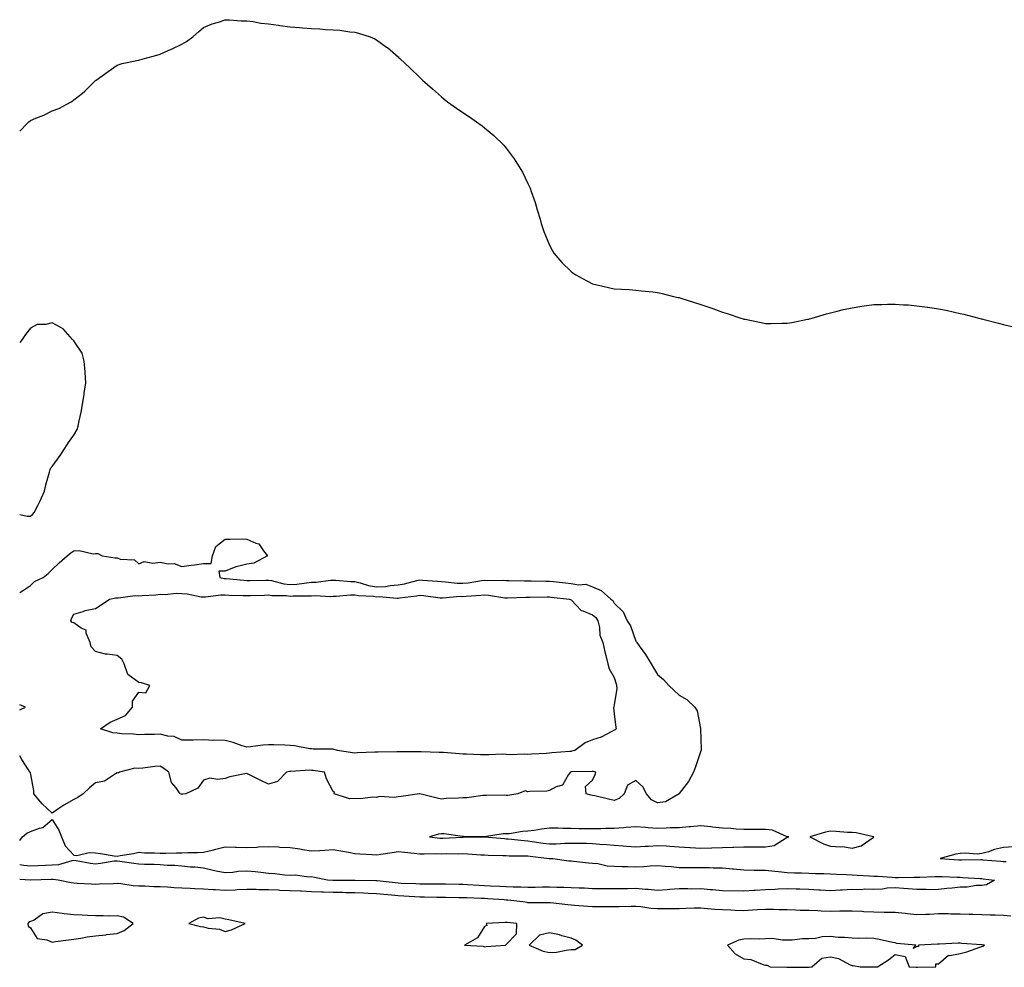
# Model space of a CAD drawing. Units: inches. Extents: x 899843 to 902483, y 7213418 to 7216058.
# Drawn here: x 899843 to 900298, y 7215102 to 7215540 of the extents above; entities that cross this region are included whole.
import ezdxf

# ---------------------------------------------------------------- set-up
doc = ezdxf.new("R2010")
doc.units = ezdxf.units.IN
doc.header["$MEASUREMENT"] = 0
doc.layers.add('Contour_89987213', color=7, linetype='Continuous', true_color=0xe17b78)

msp = doc.modelspace()

# ---------------------------------------------------------------- linework, layer by layer
at = {"layer": 'Contour_89987213'}
for points in [[(899843, 7215488.41, 3271), (899846.47, 7215491.92, 3271), (899847.27, 7215492.7, 3271), (899848.05, 7215493.35, 3271), (899850.51, 7215494.38, 3271), (899854.23, 7215495.75, 3271), (899858.05, 7215497.72, 3271), (899861.12, 7215498.85, 3271), (899866.75, 7215501.92, 3271), (899867.58, 7215502.39, 3271), (899868.05, 7215502.8, 3271), (899872.09, 7215505.96, 3271), (899873.19, 7215506.78, 3271), (899878.05, 7215511.71, 3271), (899878.32, 7215511.92, 3271), (899883.95, 7215516.02, 3271), (899888.05, 7215518.87, 3271), (899890.35, 7215519.62, 3271), (899897.13, 7215521, 3271), (899898.05, 7215521.26, 3271), (899898.57, 7215521.41, 3271), (899900.67, 7215521.92, 3271), (899906.45, 7215523.52, 3271), (899908.05, 7215523.91, 3271), (899911.74, 7215525.61, 3271), (899913.54, 7215526.43, 3271), (899918.05, 7215528.54, 3271), (899920.12, 7215529.85, 3271), (899923.08, 7215531.92, 3271), (899925.69, 7215534.28, 3271), (899928.05, 7215536.26, 3271), (899932.01, 7215537.96, 3271), (899934.92, 7215538.8, 3271), (899938.05, 7215539.87, 3271), (899940.06, 7215539.91, 3271), (899945.44, 7215539.32, 3271), (899948.05, 7215539.36, 3271), (899950.95, 7215539.03, 3271), (899954.48, 7215538.35, 3271), (899958.05, 7215537.96, 3271), (899962.67, 7215537.31, 3271), (899963.31, 7215537.19, 3271), (899968.05, 7215536.59, 3271), (899972.4, 7215536.26, 3271), (899973.8, 7215536.18, 3271), (899978.05, 7215535.87, 3271), (899981.82, 7215535.69, 3271), (899984.53, 7215535.44, 3271), (899988.05, 7215535.26, 3271), (899991.12, 7215534.99, 3271), (899995.68, 7215534.28, 3271), (899998.05, 7215534.09, 3271), (899999.79, 7215533.66, 3271), (900005.19, 7215531.92, 3271), (900007.24, 7215531.12, 3271), (900008.05, 7215530.67, 3271), (900012.69, 7215527.27, 3271), (900013.11, 7215526.98, 3271), (900018.05, 7215522.7, 3271), (900018.45, 7215522.31, 3271), (900018.88, 7215521.92, 3271), (900023.63, 7215517.49, 3271), (900028.05, 7215513.23, 3271), (900028.7, 7215512.56, 3271), (900029.39, 7215511.92, 3271), (900034.01, 7215507.88, 3271), (900038.05, 7215504.24, 3271), (900039.32, 7215503.19, 3271), (900040.96, 7215501.92, 3271), (900045.13, 7215498.99, 3271), (900048.05, 7215496.92, 3271), (900051.06, 7215494.93, 3271), (900055.43, 7215491.92, 3271), (900056.95, 7215490.83, 3271), (900058.05, 7215489.93, 3271), (900062.41, 7215486.28, 3271), (900066.91, 7215481.92, 3271), (900067.45, 7215481.31, 3271), (900068.05, 7215480.51, 3271), (900071.73, 7215475.59, 3271), (900074.12, 7215471.92, 3271), (900075.54, 7215469.4, 3271), (900078.05, 7215464.11, 3271), (900078.78, 7215462.66, 3271), (900079.08, 7215461.92, 3271), (900079.56, 7215460.42, 3271), (900081.48, 7215455.34, 3271), (900082.42, 7215451.92, 3271), (900083.77, 7215447.64, 3271), (900084.28, 7215445.69, 3271), (900085.39, 7215441.92, 3271), (900086.16, 7215440.03, 3271), (900088.05, 7215435.65, 3271), (900089.38, 7215433.25, 3271), (900090.15, 7215431.92, 3271), (900093.82, 7215427.68, 3271), (900098.05, 7215423.37, 3271), (900098.95, 7215422.82, 3271), (900100.29, 7215421.92, 3271), (900105.28, 7215419.15, 3271), (900108.05, 7215417.78, 3271), (900112.81, 7215416.69, 3271), (900113.44, 7215416.53, 3271), (900118.05, 7215415.47, 3271), (900121.38, 7215415.26, 3271), (900124.89, 7215415.08, 3271), (900128.05, 7215414.85, 3271), (900130.7, 7215414.58, 3271), (900135.96, 7215414.01, 3271), (900138.05, 7215413.78, 3271), (900139.54, 7215413.4, 3271), (900145.47, 7215411.92, 3271), (900147.59, 7215411.45, 3271), (900148.05, 7215411.35, 3271), (900148.88, 7215411.1, 3271), (900155.23, 7215409.09, 3271), (900158.05, 7215408.17, 3271), (900162.75, 7215406.63, 3271), (900163.7, 7215406.26, 3271), (900168.05, 7215404.71, 3271), (900170.2, 7215404.07, 3271), (900176.64, 7215401.92, 3271), (900177.71, 7215401.59, 3271), (900178.05, 7215401.47, 3271), (900178.63, 7215401.33, 3271), (900186, 7215399.87, 3271), (900188.05, 7215399.4, 3271), (900190.57, 7215399.4, 3271), (900195.61, 7215399.48, 3271), (900198.05, 7215399.48, 3271), (900200.13, 7215399.85, 3271), (900207.46, 7215401.33, 3271), (900208.05, 7215401.45, 3271), (900208.42, 7215401.55, 3271), (900209.6, 7215401.92, 3271), (900216.17, 7215403.81, 3271), (900218.05, 7215404.3, 3271), (900221.17, 7215405.05, 3271), (900224.16, 7215405.81, 3271), (900228.05, 7215406.71, 3271), (900232.59, 7215407.39, 3271), (900233.66, 7215407.53, 3271), (900238.05, 7215408.13, 3271), (900241.77, 7215408.19, 3271), (900244.42, 7215408.29, 3271), (900248.05, 7215408.37, 3271), (900251.89, 7215408.07, 3271), (900254.11, 7215407.97, 3271), (900258.05, 7215407.62, 3271), (900263, 7215406.96, 3271), (900263.09, 7215406.96, 3271), (900268.05, 7215406.16, 3271), (900271.63, 7215405.49, 3271), (900275.36, 7215404.62, 3271), (900278.05, 7215404.09, 3271), (900279.83, 7215403.7, 3271), (900286.62, 7215401.92, 3271), (900287.76, 7215401.63, 3271), (900288.05, 7215401.55, 3271), (900288.57, 7215401.39, 3271), (900295.73, 7215399.6, 3271), (900298.05, 7215398.95, 3271), (900301.93, 7215398.03, 3271)], [(899848.05, 7215310.36, 3271), (899848.89, 7215311.08, 3271), (899849.69, 7215311.92, 3271), (899851.34, 7215315.2, 3271), (899852.54, 7215317.43, 3271), (899854.46, 7215321.92, 3271), (899855.15, 7215324.81, 3271), (899856.74, 7215330.61, 3271), (899857.07, 7215331.92, 3271), (899857.39, 7215332.58, 3271), (899858.05, 7215333.27, 3271), (899861.66, 7215338.31, 3271), (899864.04, 7215341.92, 3271), (899865.55, 7215344.42, 3271), (899868.05, 7215347.74, 3271), (899869.55, 7215350.42, 3271), (899870.04, 7215351.92, 3271), (899870.51, 7215354.38, 3271), (899871.5, 7215358.46, 3271), (899872.07, 7215361.92, 3271), (899872.78, 7215366.65, 3271), (899872.84, 7215367.13, 3271), (899873.61, 7215371.92, 3271), (899873.26, 7215376.71, 3271), (899873.22, 7215377.1, 3271), (899872.89, 7215381.92, 3271), (899871.84, 7215385.71, 3271), (899868.05, 7215391.31, 3271), (899867.75, 7215391.63, 3271), (899867.49, 7215391.92, 3271), (899863.04, 7215396.92, 3271), (899858.05, 7215399.69, 3271), (899855.05, 7215398.91, 3271), (899851.07, 7215398.89, 3271), (899848.05, 7215397.31, 3271), (899845.69, 7215394.28, 3271), (899844.21, 7215391.92, 3271), (899843, 7215390.64, 3271)], [(899843, 7215310.98, 3271), (899846.45, 7215310.32, 3271), (899848.05, 7215310.36, 3271)], [(899843, 7215275, 3270), (899844.24, 7215275.73, 3270), (899848.05, 7215278.27, 3270), (899849.89, 7215280.08, 3270), (899853.82, 7215281.92, 3270), (899856.15, 7215283.83, 3270), (899858.05, 7215285.65, 3270), (899861.21, 7215288.76, 3270), (899864.96, 7215291.92, 3270), (899866.73, 7215293.25, 3270), (899868.05, 7215294.28, 3270), (899870.56, 7215294.44, 3270), (899877.05, 7215292.92, 3270), (899878.05, 7215293.03, 3270), (899879.1, 7215292.97, 3270), (899881.2, 7215291.92, 3270), (899887.21, 7215291.08, 3270), (899888.05, 7215290.96, 3270), (899889.53, 7215290.44, 3270), (899896.15, 7215290.03, 3270), (899898.05, 7215288.21, 3270), (899900.64, 7215289.32, 3270), (899904.62, 7215288.48, 3270), (899908.05, 7215289.05, 3270), (899911.68, 7215288.29, 3270), (899914.51, 7215288.37, 3270), (899918.05, 7215286.96, 3270), (899922.36, 7215287.62, 3270), (899923.89, 7215287.76, 3270), (899928.05, 7215288.33, 3270), (899931.61, 7215288.37, 3270), (899932.18, 7215291.92, 3270), (899933.75, 7215296.22, 3270), (899938.05, 7215299.63, 3270), (899940.4, 7215299.58, 3270), (899945.87, 7215299.73, 3270), (899948.05, 7215299.67, 3270), (899952.21, 7215297.76, 3270), (899953.66, 7215297.53, 3270), (899955.74, 7215294.24, 3270), (899957.57, 7215291.92, 3270), (899951.36, 7215288.62, 3270), (899948.05, 7215288.09, 3270), (899943.08, 7215286.88, 3270), (899942.94, 7215286.82, 3270), (899938.05, 7215284.85, 3270), (899935.09, 7215284.89, 3270), (899935.57, 7215281.92, 3270), (899937.63, 7215281.51, 3270), (899938.05, 7215281.49, 3270), (899938.51, 7215281.47, 3270), (899946.75, 7215280.61, 3270), (899948.05, 7215280.55, 3270), (899949.39, 7215280.57, 3270), (899956.85, 7215280.73, 3270), (899958.05, 7215280.75, 3270), (899959.43, 7215280.53, 3270), (899965.13, 7215278.99, 3270), (899968.05, 7215278.64, 3270), (899971.13, 7215278.83, 3270), (899975.65, 7215279.52, 3270), (899978.05, 7215279.69, 3270), (899980.19, 7215279.77, 3270), (899986.78, 7215280.65, 3270), (899988.05, 7215280.71, 3270), (899989.26, 7215280.71, 3270), (899996.11, 7215279.99, 3270), (899998.05, 7215279.99, 3270), (900000.51, 7215279.46, 3270), (900004.36, 7215278.23, 3270), (900008.05, 7215277.64, 3270), (900012.15, 7215277.82, 3270), (900014.38, 7215278.25, 3270), (900018.05, 7215278.46, 3270), (900020.97, 7215278.99, 3270), (900026.65, 7215280.51, 3270), (900028.05, 7215280.81, 3270), (900029.29, 7215280.69, 3270), (900036.3, 7215280.18, 3270), (900038.05, 7215279.99, 3270), (900040.03, 7215279.95, 3270), (900045.39, 7215279.26, 3270), (900048.05, 7215279.22, 3270), (900050.5, 7215279.46, 3270), (900056.58, 7215280.46, 3270), (900058.05, 7215280.61, 3270), (900059.45, 7215280.51, 3270), (900066.8, 7215280.67, 3270), (900068.05, 7215280.57, 3270), (900069.38, 7215280.59, 3270), (900076.54, 7215280.42, 3270), (900079.56, 7215280.42, 3270), (900086.41, 7215280.28, 3270), (900088.05, 7215280.28, 3270), (900089.91, 7215280.06, 3270), (900095.51, 7215279.38, 3270), (900098.05, 7215279.09, 3270), (900101.5, 7215278.46, 3270), (900104.95, 7215278.81, 3270), (900108.05, 7215277.66, 3270), (900112.02, 7215275.9, 3270), (900116.51, 7215271.92, 3270), (900117.39, 7215271.26, 3270), (900118.05, 7215270.03, 3270), (900122.1, 7215265.96, 3270), (900124.09, 7215261.92, 3270), (900125.62, 7215259.5, 3270), (900128.05, 7215252.49, 3270), (900128.34, 7215252.21, 3270), (900128.52, 7215251.92, 3270), (900129.61, 7215250.36, 3270), (900132.5, 7215246.37, 3270), (900135.08, 7215241.92, 3270), (900136.19, 7215240.06, 3270), (900138.05, 7215237.12, 3270), (900140.87, 7215234.73, 3270), (900143.26, 7215231.92, 3270), (900145.82, 7215229.69, 3270), (900148.05, 7215227.53, 3270), (900151.64, 7215225.51, 3270), (900155.38, 7215221.92, 3270), (900156.35, 7215220.22, 3270), (900157.95, 7215212.02, 3270), (900157.98, 7215211.92, 3270), (900157.99, 7215211.86, 3270), (900158.05, 7215207.25, 3270), (900158.18, 7215202.06, 3270), (900158.18, 7215201.92, 3270), (900158.16, 7215201.8, 3270), (900158.05, 7215201.71, 3270), (900155.63, 7215194.34, 3270), (900154.67, 7215191.92, 3270), (900152.42, 7215187.56, 3270), (900148.05, 7215181.94, 3270), (900148.04, 7215181.92, 3270), (900141.74, 7215178.23, 3270), (900138.05, 7215177.74, 3270)], [(899843, 7215220.64, 3270), (899845.62, 7215221.92, 3270), (899843, 7215223.05, 3270)], [(900138.05, 7215177.74, 3270), (900135.29, 7215179.15, 3270), (900133, 7215181.92, 3270), (900131.28, 7215185.14, 3270), (900128.05, 7215188.01, 3270), (900124.13, 7215185.85, 3270), (900122.57, 7215181.92, 3270), (900120.34, 7215179.63, 3270), (900118.05, 7215178.8, 3270), (900115.45, 7215179.32, 3270), (900109.02, 7215180.94, 3270), (900108.05, 7215181.16, 3270), (900107.41, 7215181.28, 3270), (900105.08, 7215181.92, 3270), (900104.79, 7215185.18, 3270), (900108.05, 7215188.11, 3270), (900109.18, 7215190.79, 3270), (900109.53, 7215191.92, 3270), (900108.28, 7215192.15, 3270), (900108.05, 7215192.15, 3270), (900107.84, 7215192.12, 3270), (900098.11, 7215191.98, 3270), (900098.05, 7215191.96, 3270), (900098.01, 7215191.96, 3270), (900097.77, 7215191.92, 3270), (900096.95, 7215190.81, 3270), (900094.04, 7215185.92, 3270), (900091.19, 7215185.06, 3270), (900088.05, 7215183.37, 3270), (900086.88, 7215183.09, 3270), (900079.06, 7215182.94, 3270), (900078.05, 7215182.76, 3270), (900076.77, 7215183.21, 3270), (900073.51, 7215181.92, 3270), (900068.86, 7215181.12, 3270), (900068.05, 7215181.12, 3270), (900067.34, 7215181.22, 3270), (900058.92, 7215181.06, 3270), (900058.05, 7215181.14, 3270), (900057.24, 7215181.12, 3270), (900049.92, 7215180.05, 3270), (900048.05, 7215180.01, 3270), (900045.96, 7215179.83, 3270), (900040.34, 7215179.63, 3270), (900038.05, 7215179.42, 3270), (900036.06, 7215179.93, 3270), (900028.09, 7215181.88, 3270), (900028.05, 7215181.9, 3270), (900028.02, 7215181.88, 3270), (900019.41, 7215180.55, 3270), (900018.05, 7215180.47, 3270), (900016.28, 7215180.14, 3270), (900009.41, 7215180.55, 3270), (900008.05, 7215180.12, 3270), (900006.43, 7215180.3, 3270), (900000.47, 7215179.5, 3270), (899998.05, 7215179.67, 3270), (899995.62, 7215179.5, 3270), (899988.49, 7215181.92, 3270), (899988.63, 7215182.49, 3270), (899988.05, 7215182.88, 3270), (899984.98, 7215188.85, 3270), (899983.94, 7215191.92, 3270), (899978.79, 7215192.66, 3270), (899978.05, 7215192.7, 3270), (899977.23, 7215192.74, 3270), (899968.37, 7215192.23, 3270), (899968.05, 7215192.25, 3270), (899967.74, 7215192.23, 3270), (899966.43, 7215191.92, 3270), (899962.33, 7215187.64, 3270), (899958.05, 7215186.3, 3270), (899954.31, 7215188.19, 3270), (899949.29, 7215190.69, 3270), (899948.05, 7215191.3, 3270), (899947.2, 7215191.06, 3270), (899940.27, 7215189.69, 3270), (899938.05, 7215188.95, 3270), (899934.59, 7215188.46, 3270), (899930.91, 7215189.05, 3270), (899928.05, 7215188.19, 3270), (899925.44, 7215184.54, 3270), (899919.89, 7215181.92, 3270), (899918.3, 7215181.67, 3270), (899918.05, 7215181.61, 3270), (899917.8, 7215181.67, 3270), (899917.18, 7215181.92, 3270), (899915.34, 7215184.62, 3270), (899913.29, 7215187.15, 3270), (899911.97, 7215191.92, 3270), (899909.71, 7215193.58, 3270), (899908.05, 7215194.67, 3270), (899905.53, 7215194.44, 3270), (899899.9, 7215193.76, 3270), (899898.05, 7215193.58, 3270), (899896.3, 7215193.68, 3270), (899889.15, 7215191.92, 3270), (899888.52, 7215191.45, 3270), (899888.05, 7215191.51, 3270), (899887.29, 7215191.16, 3270), (899882.18, 7215187.78, 3270), (899878.05, 7215186.92, 3270), (899875.28, 7215184.69, 3270), (899872.33, 7215181.92, 3270), (899869.83, 7215180.14, 3270), (899868.05, 7215179.28, 3270), (899863.4, 7215176.57, 3270), (899861.16, 7215175.03, 3270), (899858.05, 7215172.96, 3270), (899853.42, 7215177.29, 3270), (899849.5, 7215181.92, 3270), (899849.55, 7215183.42, 3270), (899848.05, 7215191.63, 3270), (899847.94, 7215191.8, 3270), (899847.67, 7215191.92, 3270), (899847.05, 7215192.92, 3270), (899843.93, 7215197.8, 3270), (899843, 7215199.47, 3270)], [(899843, 7215160.35, 3270), (899844.27, 7215161.92, 3270), (899846.35, 7215163.62, 3270), (899848.05, 7215164.44, 3270), (899852.13, 7215166, 3270), (899853.74, 7215166.24, 3270), (899858.05, 7215170.01, 3270), (899861.12, 7215164.99, 3270), (899862.3, 7215161.92, 3270), (899864, 7215157.86, 3270), (899868.05, 7215153.5, 3270), (899869.49, 7215153.37, 3270), (899875.21, 7215154.75, 3270), (899878.05, 7215154.62, 3270), (899880.43, 7215154.3, 3270), (899886.74, 7215153.23, 3270), (899888.05, 7215153.05, 3270), (899889.48, 7215153.35, 3270), (899895.7, 7215154.26, 3270), (899898.05, 7215154.87, 3270), (899900.7, 7215154.58, 3270), (899905.34, 7215154.63, 3270), (899908.05, 7215154.38, 3270), (899910.57, 7215154.44, 3270), (899915.48, 7215154.5, 3270), (899918.05, 7215154.56, 3270), (899920.81, 7215154.67, 3270), (899925.2, 7215154.77, 3270), (899928.05, 7215154.91, 3270), (899932.01, 7215155.88, 3270), (899933.7, 7215156.28, 3270), (899938.05, 7215157.39, 3270), (899942.73, 7215157.23, 3270), (899943.29, 7215157.15, 3270), (899948.05, 7215157.04, 3270), (899952.72, 7215157.25, 3270), (899953.42, 7215157.29, 3270), (899958.05, 7215157.51, 3270), (899962.66, 7215157.31, 3270), (899963.36, 7215157.23, 3270), (899968.05, 7215157.06, 3270), (899972.56, 7215156.43, 3270), (899973.81, 7215156.16, 3270), (899978.05, 7215155.49, 3270), (899981.82, 7215155.69, 3270), (899984.13, 7215155.85, 3270), (899988.05, 7215156.04, 3270), (899991.58, 7215155.46, 3270), (899995.15, 7215154.83, 3270), (899998.05, 7215154.32, 3270), (900000.28, 7215154.15, 3270), (900006.11, 7215153.85, 3270), (900008.05, 7215153.72, 3270), (900010.13, 7215154.01, 3270), (900015.24, 7215154.73, 3270), (900018.05, 7215155.12, 3270), (900020.94, 7215154.81, 3270), (900025.55, 7215154.42, 3270), (900028.05, 7215154.15, 3270), (900030.18, 7215154.05, 3270), (900035.73, 7215154.24, 3270), (900038.05, 7215154.15, 3270), (900040.33, 7215154.19, 3270), (900045.84, 7215154.13, 3270), (900048.05, 7215154.19, 3270), (900050.25, 7215154.13, 3270), (900056.27, 7215153.7, 3270), (900058.05, 7215153.64, 3270), (900059.69, 7215153.56, 3270), (900066.57, 7215153.4, 3270), (900068.05, 7215153.33, 3270), (900069.37, 7215153.25, 3270), (900076.74, 7215153.23, 3270), (900078.05, 7215153.17, 3270), (900079.14, 7215153.01, 3270), (900087.97, 7215152, 3270), (900088.12, 7215152, 3270), (900089.65, 7215151.92, 3270), (900097, 7215150.87, 3270), (900098.05, 7215150.81, 3270), (900099.22, 7215150.75, 3270), (900106.05, 7215149.93, 3270), (900108.05, 7215149.83, 3270), (900110.4, 7215149.58, 3270), (900114.76, 7215148.62, 3270), (900118.05, 7215148.35, 3270), (900121.73, 7215148.25, 3270), (900124.31, 7215148.19, 3270), (900128.05, 7215148.09, 3270), (900131.65, 7215148.31, 3270), (900134.69, 7215148.56, 3270), (900138.05, 7215148.78, 3270), (900141.57, 7215148.4, 3270), (900144.34, 7215148.21, 3270), (900148.05, 7215147.76, 3270), (900152.14, 7215147.84, 3270), (900153.93, 7215147.8, 3270), (900158.05, 7215147.86, 3270), (900162.15, 7215147.82, 3270), (900163.8, 7215147.66, 3270), (900168.05, 7215147.64, 3270), (900172.8, 7215147.17, 3270), (900173.25, 7215147.12, 3270), (900178.05, 7215146.67, 3270), (900182.76, 7215146.63, 3270), (900183.34, 7215146.63, 3270), (900188.05, 7215146.61, 3270), (900192.25, 7215146.12, 3270), (900194.09, 7215145.88, 3270), (900198.05, 7215145.42, 3270), (900201.43, 7215145.3, 3270), (900204.71, 7215145.26, 3270), (900208.05, 7215145.16, 3270), (900211.16, 7215145.03, 3270), (900214.93, 7215145.03, 3270), (900218.05, 7215144.91, 3270), (900220.81, 7215144.67, 3270), (900225.37, 7215144.6, 3270), (900228.05, 7215144.4, 3270), (900230.44, 7215144.3, 3270), (900236.05, 7215143.91, 3270), (900238.05, 7215143.83, 3270), (900239.87, 7215143.74, 3270), (900246.67, 7215143.29, 3270), (900248.05, 7215143.23, 3270), (900249.31, 7215143.19, 3270), (900256.62, 7215143.35, 3270), (900258.05, 7215143.31, 3270), (900259.47, 7215143.35, 3270), (900266.36, 7215143.6, 3270), (900268.05, 7215143.64, 3270), (900269.69, 7215143.56, 3270), (900276.65, 7215143.31, 3270), (900278.05, 7215143.25, 3270), (900279.35, 7215143.21, 3270), (900287.25, 7215142.72, 3270), (900288.05, 7215142.7, 3270), (900288.75, 7215142.62, 3270), (900293.89, 7215141.92, 3270), (900290.21, 7215139.75, 3270), (900288.05, 7215139.5, 3270)], [(900302.66, 7215157.31, 3271), (900298.05, 7215156.98, 3271), (900293.91, 7215156.06, 3271), (900291.2, 7215155.06, 3271), (900288.05, 7215154.19, 3271), (900285.96, 7215154.01, 3271), (900280.6, 7215154.48, 3271), (900278.05, 7215154.32, 3271), (900276.06, 7215153.91, 3271), (900268.75, 7215151.92, 3271), (900277.48, 7215151.35, 3271), (900278.05, 7215151.31, 3271), (900278.67, 7215151.31, 3271), (900287.61, 7215151.47, 3271), (900288.05, 7215151.47, 3271), (900288.56, 7215151.41, 3271), (900296.84, 7215150.71, 3271), (900298.05, 7215150.57, 3271), (900299.36, 7215150.61, 3271)], [(900288.05, 7215139.5, 3270), (900285.59, 7215139.46, 3270), (900281.26, 7215138.72, 3270), (900278.05, 7215138.68, 3270), (900274.4, 7215138.27, 3270), (900271.92, 7215138.05, 3270), (900268.05, 7215137.6, 3270), (900263.66, 7215137.53, 3270), (900262.29, 7215137.68, 3270), (900258.05, 7215137.6, 3270), (900254.08, 7215137.96, 3270), (900251.88, 7215138.09, 3270), (900248.05, 7215138.4, 3270), (900244.32, 7215138.19, 3270), (900242.13, 7215137.84, 3270), (900238.05, 7215137.66, 3270), (900233.85, 7215137.72, 3270), (900232.44, 7215137.53, 3270), (900228.05, 7215137.56, 3270), (900223.44, 7215137.31, 3270), (900222.68, 7215137.29, 3270), (900218.05, 7215137, 3270), (900213.43, 7215137.29, 3270), (900212.67, 7215137.29, 3270), (900208.05, 7215137.56, 3270), (900203.91, 7215137.78, 3270), (900202.21, 7215137.76, 3270), (900198.05, 7215137.96, 3270), (900193.88, 7215137.76, 3270), (900192.41, 7215137.56, 3270), (900188.05, 7215137.39, 3270), (900183.27, 7215137.15, 3270), (900182.82, 7215137.15, 3270), (900178.05, 7215136.88, 3270), (900168.05, 7215136.96, 3270), (900163.54, 7215137.41, 3270), (900162.5, 7215137.47, 3270), (900158.05, 7215137.88, 3270), (900153.97, 7215137.84, 3270), (900152.06, 7215137.92, 3270), (900148.05, 7215137.88, 3270), (900143.69, 7215137.56, 3270), (900142.54, 7215137.43, 3270), (900138.05, 7215137.13, 3270), (900133.74, 7215137.6, 3270), (900132.31, 7215137.66, 3270), (900128.05, 7215138.07, 3270), (900124.13, 7215137.99, 3270), (900122.01, 7215137.96, 3270), (900118.05, 7215137.88, 3270), (900114.06, 7215137.94, 3270), (900112.01, 7215137.96, 3270), (900108.05, 7215137.99, 3270), (900104.29, 7215138.17, 3270), (900101.78, 7215138.19, 3270), (900098.05, 7215138.35, 3270), (900094.65, 7215138.52, 3270), (900091.42, 7215138.56, 3270), (900088.05, 7215138.72, 3270), (900084.81, 7215138.68, 3270), (900081.38, 7215138.6, 3270), (900078.05, 7215138.56, 3270), (900074.87, 7215138.74, 3270), (900071.24, 7215138.74, 3270), (900068.05, 7215138.89, 3270), (900065.17, 7215139.05, 3270), (900060.81, 7215139.17, 3270), (900058.05, 7215139.3, 3270), (900055.55, 7215139.42, 3270), (900050.16, 7215139.81, 3270), (900048.05, 7215139.91, 3270), (900046.08, 7215139.95, 3270), (900039.9, 7215140.06, 3270), (900038.05, 7215140.1, 3270), (900036.25, 7215140.12, 3270), (900029.9, 7215140.08, 3270), (900028.05, 7215140.08, 3270), (900026.32, 7215140.18, 3270), (900019.54, 7215140.44, 3270), (900018.05, 7215140.51, 3270), (900016.76, 7215140.63, 3270), (900008.39, 7215141.57, 3270), (900008.05, 7215141.61, 3270), (900007.75, 7215141.63, 3270), (899998.14, 7215141.82, 3270), (899997.96, 7215141.82, 3270), (899988.19, 7215141.78, 3270), (899987.92, 7215141.78, 3270), (899985.44, 7215141.92, 3270), (899979.34, 7215143.21, 3270), (899978.05, 7215143.44, 3270), (899976.73, 7215143.25, 3270), (899970.43, 7215144.3, 3270), (899968.05, 7215144.09, 3270), (899965.68, 7215144.28, 3270), (899960.99, 7215144.87, 3270), (899958.05, 7215145.08, 3270), (899954.58, 7215145.4, 3270), (899951.9, 7215145.77, 3270), (899948.05, 7215146.08, 3270), (899944.05, 7215145.92, 3270), (899941.59, 7215145.46, 3270), (899938.05, 7215145.28, 3270), (899933.83, 7215146.14, 3270), (899932.46, 7215146.33, 3270), (899928.05, 7215147.41, 3270), (899924.01, 7215147.88, 3270), (899922.03, 7215147.94, 3270), (899918.05, 7215148.35, 3270), (899914.81, 7215148.68, 3270), (899911.25, 7215148.72, 3270), (899908.05, 7215149.01, 3270), (899905.28, 7215149.15, 3270), (899900.76, 7215149.21, 3270), (899898.05, 7215149.34, 3270), (899895.82, 7215149.69, 3270), (899889.39, 7215150.59, 3270), (899888.05, 7215150.79, 3270), (899886.78, 7215150.65, 3270), (899880.38, 7215149.6, 3270), (899878.05, 7215149.36, 3270), (899875.76, 7215149.63, 3270), (899869.08, 7215150.88, 3270), (899868.05, 7215151.02, 3270), (899867.06, 7215150.94, 3270), (899860.9, 7215149.07, 3270), (899858.05, 7215148.91, 3270), (899854.9, 7215148.78, 3270), (899851.38, 7215148.58, 3270), (899848.05, 7215148.44, 3270), (899844.9, 7215148.78, 3270), (899843, 7215149.04, 3270)], [(900301.43, 7215125.3, 3271), (900298.05, 7215125.53, 3271), (900294.28, 7215125.69, 3271), (900291.89, 7215125.77, 3271), (900288.05, 7215125.92, 3271), (900283.89, 7215126.08, 3271), (900282.23, 7215126.1, 3271), (900278.05, 7215126.26, 3271), (900273.72, 7215126.26, 3271), (900272.45, 7215126.31, 3271), (900268.05, 7215126.31, 3271), (900263.85, 7215126.12, 3271), (900262.18, 7215126.06, 3271), (900258.05, 7215125.87, 3271), (900253.65, 7215126.31, 3271), (900252.62, 7215126.49, 3271), (900248.05, 7215126.9, 3271), (900243.14, 7215127.02, 3271), (900242.95, 7215127.02, 3271), (900238.05, 7215127.13, 3271), (900233.46, 7215127.33, 3271), (900232.58, 7215127.39, 3271), (900228.05, 7215127.6, 3271), (900223.7, 7215127.56, 3271), (900222.44, 7215127.53, 3271), (900218.05, 7215127.51, 3271), (900213.77, 7215127.64, 3271), (900212.26, 7215127.72, 3271), (900208.05, 7215127.86, 3271), (900204.11, 7215127.97, 3271), (900201.86, 7215128.11, 3271), (900198.05, 7215128.25, 3271), (900194.38, 7215128.25, 3271), (900191.64, 7215128.33, 3271), (900188.05, 7215128.33, 3271), (900184.28, 7215128.15, 3271), (900181.99, 7215127.99, 3271), (900178.05, 7215127.8, 3271), (900174.05, 7215127.92, 3271), (900171.92, 7215128.05, 3271), (900168.05, 7215128.17, 3271), (900164.51, 7215128.38, 3271), (900161.24, 7215128.74, 3271), (900158.05, 7215128.93, 3271), (900155.04, 7215128.91, 3271), (900151.21, 7215128.76, 3271), (900148.05, 7215128.74, 3271), (900144.87, 7215128.74, 3271), (900141.31, 7215128.66, 3271), (900138.05, 7215128.66, 3271), (900134.97, 7215128.85, 3271), (900130.41, 7215129.56, 3271), (900128.05, 7215129.71, 3271), (900125.85, 7215129.71, 3271), (900120.35, 7215129.62, 3271), (900118.05, 7215129.62, 3271), (900115.72, 7215129.6, 3271), (900110.34, 7215129.63, 3271), (900108.05, 7215129.62, 3271), (900105.86, 7215129.73, 3271), (900099.71, 7215130.26, 3271), (900098.05, 7215130.36, 3271), (900096.58, 7215130.46, 3271), (900088.57, 7215131.39, 3271), (900088.05, 7215131.43, 3271), (900087.58, 7215131.45, 3271), (900078.46, 7215131.51, 3271), (900078.05, 7215131.51, 3271), (900077.69, 7215131.55, 3271), (900075.7, 7215131.92, 3271), (900068.83, 7215132.7, 3271), (900068.05, 7215132.74, 3271), (900067.18, 7215132.78, 3271), (900059.5, 7215133.37, 3271), (900058.05, 7215133.44, 3271), (900056.46, 7215133.52, 3271), (900049.82, 7215133.7, 3271), (900048.05, 7215133.78, 3271), (900046.16, 7215133.81, 3271), (900040.04, 7215133.91, 3271), (900038.05, 7215133.95, 3271), (900036, 7215133.97, 3271), (900030.24, 7215134.11, 3271), (900028.05, 7215134.13, 3271), (900025.71, 7215134.26, 3271), (900020.73, 7215134.6, 3271), (900018.05, 7215134.73, 3271), (900014.94, 7215135.03, 3271), (900011.42, 7215135.3, 3271), (900008.05, 7215135.61, 3271), (900004.2, 7215135.77, 3271), (900002.03, 7215135.9, 3271), (899998.05, 7215136.06, 3271), (899993.85, 7215136.12, 3271), (899992.31, 7215136.18, 3271), (899988.05, 7215136.24, 3271), (899983.57, 7215136.41, 3271), (899982.56, 7215136.43, 3271), (899978.05, 7215136.59, 3271), (899973.18, 7215136.8, 3271), (899972.93, 7215136.8, 3271), (899968.05, 7215137, 3271), (899963.34, 7215137.21, 3271), (899962.72, 7215137.25, 3271), (899958.05, 7215137.45, 3271), (899953.63, 7215137.51, 3271), (899952.36, 7215137.6, 3271), (899948.05, 7215137.66, 3271), (899943.58, 7215137.45, 3271), (899942.62, 7215137.35, 3271), (899938.05, 7215137.15, 3271), (899933.55, 7215137.43, 3271), (899932.48, 7215137.49, 3271), (899928.05, 7215137.74, 3271), (899924.03, 7215137.9, 3271), (899921.89, 7215138.07, 3271), (899918.05, 7215138.23, 3271), (899914.48, 7215138.35, 3271), (899911.3, 7215138.68, 3271), (899908.05, 7215138.8, 3271), (899905.01, 7215138.87, 3271), (899900.82, 7215139.15, 3271), (899898.05, 7215139.22, 3271), (899895.51, 7215139.38, 3271), (899889.76, 7215140.2, 3271), (899888.05, 7215140.34, 3271), (899886.4, 7215140.28, 3271), (899879.96, 7215140.01, 3271), (899878.05, 7215139.95, 3271), (899876.15, 7215140.03, 3271), (899869.55, 7215140.42, 3271), (899868.05, 7215140.47, 3271), (899866.77, 7215140.63, 3271), (899860.78, 7215141.92, 3271), (899858.43, 7215142.29, 3271), (899858.05, 7215142.27, 3271), (899857.71, 7215142.25, 3271), (899848.09, 7215141.92, 3271), (899848.05, 7215141.92, 3271), (899848.03, 7215141.92, 3271), (899843, 7215142.29, 3271)]]:
    msp.add_polyline3d(points, dxfattribs=at)
for points in [[(900098.05, 7215201.49, 3269), (900097.56, 7215201.43, 3269), (900089.11, 7215200.85, 3269), (900088.05, 7215200.71, 3269), (900086.73, 7215200.59, 3269), (900079.82, 7215200.16, 3269), (900078.05, 7215200.01, 3269), (900076.34, 7215200.2, 3269), (900070.02, 7215199.95, 3269), (900068.05, 7215200.12, 3269), (900066.28, 7215200.14, 3269), (900060.04, 7215199.93, 3269), (900058.05, 7215199.95, 3269), (900056.09, 7215199.95, 3269), (900049.69, 7215200.28, 3269), (900048.05, 7215200.28, 3269), (900046.44, 7215200.32, 3269), (900039.07, 7215200.9, 3269), (900038.05, 7215200.92, 3269), (900037.12, 7215200.98, 3269), (900028.67, 7215201.3, 3269), (900028.05, 7215201.33, 3269), (900027.45, 7215201.31, 3269), (900018.67, 7215201.3, 3269), (900018.05, 7215201.28, 3269), (900017.42, 7215201.3, 3269), (900008.78, 7215201.18, 3269), (900008.05, 7215201.2, 3269), (900007.29, 7215201.16, 3269), (899999.22, 7215200.75, 3269), (899998.05, 7215200.71, 3269), (899996.89, 7215200.77, 3269), (899989.94, 7215201.92, 3269), (899988.51, 7215202.37, 3269), (899988.05, 7215202.45, 3269), (899987.51, 7215202.45, 3269), (899978.72, 7215202.58, 3269), (899978.05, 7215202.62, 3269), (899977.26, 7215202.7, 3269), (899970.18, 7215204.05, 3269), (899968.05, 7215204.26, 3269), (899965.63, 7215204.34, 3269), (899960.64, 7215204.5, 3269), (899958.05, 7215204.58, 3269), (899955.53, 7215204.44, 3269), (899949.7, 7215203.56, 3269), (899948.05, 7215203.46, 3269), (899945.86, 7215204.11, 3269), (899941.72, 7215205.59, 3269), (899938.05, 7215206.51, 3269), (899933.31, 7215206.67, 3269), (899932.7, 7215206.57, 3269), (899928.05, 7215206.8, 3269), (899923.22, 7215206.74, 3269), (899922.86, 7215206.74, 3269), (899918.05, 7215206.69, 3269), (899914.43, 7215208.31, 3269), (899911.48, 7215208.48, 3269), (899908.05, 7215209.38, 3269), (899905.43, 7215209.3, 3269), (899900.69, 7215209.28, 3269), (899898.05, 7215209.21, 3269), (899895.64, 7215209.52, 3269), (899890.3, 7215209.67, 3269), (899888.05, 7215209.91, 3269), (899886.15, 7215210.01, 3269), (899880.34, 7215211.92, 3269), (899884.89, 7215215.08, 3269), (899888.05, 7215216.47, 3269), (899891.89, 7215218.07, 3269), (899895.12, 7215221.92, 3269), (899895.17, 7215224.79, 3269), (899898.05, 7215228.85, 3269), (899901.4, 7215228.58, 3269), (899903.23, 7215231.92, 3269), (899899.31, 7215233.17, 3269), (899898.05, 7215233.29, 3269), (899893.1, 7215236.98, 3269), (899891.38, 7215241.92, 3269), (899890.22, 7215244.09, 3269), (899888.05, 7215245.77, 3269), (899883.46, 7215246.51, 3269), (899882.63, 7215246.51, 3269), (899878.05, 7215247.62, 3269), (899875.99, 7215249.87, 3269), (899875.6, 7215251.92, 3269), (899873.75, 7215256.22, 3269), (899873.69, 7215257.56, 3269), (899871.42, 7215258.54, 3269), (899868.05, 7215260.94, 3269), (899867.21, 7215261.08, 3269), (899866.66, 7215261.92, 3269), (899866.94, 7215263.03, 3269), (899868.05, 7215264.91, 3269), (899872.35, 7215266.22, 3269), (899873.29, 7215266.69, 3269), (899878.05, 7215267.51, 3269), (899880.74, 7215269.24, 3269), (899884.61, 7215271.92, 3269), (899887.43, 7215272.55, 3269), (899888.05, 7215272.56, 3269), (899888.61, 7215272.49, 3269), (899896.43, 7215273.54, 3269), (899898.05, 7215273.38, 3269), (899899.73, 7215273.6, 3269), (899906.04, 7215273.93, 3269), (899908.05, 7215274.24, 3269), (899910.24, 7215274.11, 3269), (899915.38, 7215274.6, 3269), (899918.05, 7215274.46, 3269), (899920.44, 7215274.3, 3269), (899926.95, 7215273.01, 3269), (899928.05, 7215272.94, 3269), (899929.02, 7215272.9, 3269), (899936.08, 7215273.89, 3269), (899938.05, 7215273.83, 3269), (899939.86, 7215273.74, 3269), (899946.35, 7215273.62, 3269), (899948.05, 7215273.52, 3269), (899949.7, 7215273.56, 3269), (899956.18, 7215273.8, 3269), (899958.05, 7215273.83, 3269), (899959.7, 7215273.58, 3269), (899966.43, 7215273.54, 3269), (899968.05, 7215273.35, 3269), (899969.57, 7215273.44, 3269), (899976.59, 7215273.38, 3269), (899978.05, 7215273.5, 3269), (899979.69, 7215273.56, 3269), (899986.79, 7215273.17, 3269), (899988.05, 7215273.23, 3269), (899989.36, 7215273.23, 3269), (899996.02, 7215273.95, 3269), (899998.05, 7215273.95, 3269), (899999.72, 7215273.6, 3269), (900006.72, 7215273.25, 3269), (900008.05, 7215273.03, 3269), (900009.22, 7215273.09, 3269), (900017.61, 7215272.37, 3269), (900018.05, 7215272.39, 3269), (900018.62, 7215272.49, 3269), (900026.5, 7215273.46, 3269), (900028.05, 7215273.8, 3269), (900029.75, 7215273.62, 3269), (900037.45, 7215272.53, 3269), (900038.05, 7215272.45, 3269), (900038.57, 7215272.45, 3269), (900046.75, 7215273.21, 3269), (900048.05, 7215273.19, 3269), (900049.47, 7215273.35, 3269), (900056.27, 7215273.7, 3269), (900058.05, 7215273.89, 3269), (900059.91, 7215273.78, 3269), (900067.46, 7215272.51, 3269), (900068.05, 7215272.47, 3269), (900068.6, 7215272.47, 3269), (900077.13, 7215272.84, 3269), (900078.05, 7215272.86, 3269), (900078.97, 7215272.84, 3269), (900087.06, 7215272.92, 3269), (900088.05, 7215272.92, 3269), (900088.93, 7215272.8, 3269), (900097.29, 7215271.92, 3269), (900097.81, 7215271.69, 3269), (900098.05, 7215271.59, 3269), (900102.77, 7215266.63, 3269), (900103.45, 7215266.51, 3269), (900108.05, 7215264.6, 3269), (900109.51, 7215263.38, 3269), (900110.48, 7215261.92, 3269), (900111.25, 7215258.72, 3269), (900111.4, 7215255.28, 3269), (900112.8, 7215251.92, 3269), (900113.62, 7215247.49, 3269), (900114.18, 7215245.79, 3269), (900115.1, 7215241.92, 3269), (900115.73, 7215239.6, 3269), (900118.05, 7215235.67, 3269), (900118.9, 7215232.78, 3269), (900119.14, 7215231.92, 3269), (900119.31, 7215230.65, 3269), (900118.05, 7215222.99, 3269), (900117.81, 7215222.15, 3269), (900117.78, 7215221.92, 3269), (900117.75, 7215221.63, 3269), (900118.05, 7215218.91, 3269), (900118.71, 7215212.58, 3269), (900118.91, 7215211.92, 3269), (900118.46, 7215211.51, 3269), (900118.05, 7215211.28, 3269), (900116.88, 7215210.75, 3269), (900111.91, 7215208.05, 3269), (900108.05, 7215206.82, 3269), (900104.56, 7215205.4, 3269), (900099.73, 7215201.92, 3269), (900098.43, 7215201.55, 3269)], [(900198.05, 7215161.9, 3271), (900198.07, 7215161.9, 3271), (900198.79, 7215161.92, 3271), (900198.06, 7215161.94, 3271), (900198.03, 7215161.94, 3271), (900191.18, 7215165.05, 3271), (900188.05, 7215165.38, 3271), (900184.61, 7215165.36, 3271), (900181.54, 7215165.42, 3271), (900178.05, 7215165.4, 3271), (900174.39, 7215165.57, 3271), (900171.95, 7215165.81, 3271), (900168.05, 7215165.98, 3271), (900163.48, 7215166.49, 3271), (900162.7, 7215166.57, 3271), (900158.05, 7215167.08, 3271), (900153.31, 7215166.67, 3271), (900152.73, 7215166.59, 3271), (900148.05, 7215166.16, 3271), (900143.87, 7215166.1, 3271), (900142.08, 7215165.94, 3271), (900138.05, 7215165.87, 3271), (900133.77, 7215166.2, 3271), (900132.44, 7215166.31, 3271), (900128.05, 7215166.65, 3271), (900123.62, 7215166.35, 3271), (900122.33, 7215166.2, 3271), (900118.05, 7215165.9, 3271), (900114.09, 7215165.88, 3271), (900111.83, 7215165.71, 3271), (900108.05, 7215165.67, 3271), (900104.23, 7215165.73, 3271), (900101.85, 7215165.73, 3271), (900098.05, 7215165.79, 3271), (900094.22, 7215165.75, 3271), (900092.09, 7215165.96, 3271), (900088.05, 7215165.92, 3271), (900084.38, 7215165.59, 3271), (900081.03, 7215164.89, 3271), (900078.05, 7215164.56, 3271), (900075.53, 7215164.44, 3271), (900069.52, 7215163.4, 3271), (900068.05, 7215163.31, 3271), (900066.65, 7215163.33, 3271), (900058.09, 7215161.96, 3271), (900058, 7215161.96, 3271), (900048.31, 7215162.19, 3271), (900047.77, 7215162.19, 3271), (900039.41, 7215163.29, 3271), (900038.05, 7215163.29, 3271), (900036.7, 7215163.27, 3271), (900032.61, 7215161.92, 3271), (900037.43, 7215161.31, 3271), (900038.05, 7215161.28, 3271), (900038.68, 7215161.3, 3271), (900047.94, 7215161.8, 3271), (900048.16, 7215161.8, 3271), (900058.03, 7215161.9, 3271), (900058.07, 7215161.9, 3271), (900067.27, 7215161.14, 3271), (900068.05, 7215161.1, 3271), (900068.92, 7215161.06, 3271), (900076.36, 7215160.22, 3271), (900078.05, 7215160.14, 3271), (900080.11, 7215159.87, 3271), (900085.22, 7215159.09, 3271), (900088.05, 7215158.72, 3271), (900091.21, 7215158.76, 3271), (900095.19, 7215159.07, 3271), (900098.05, 7215159.11, 3271), (900100.94, 7215159.03, 3271), (900105.14, 7215159.01, 3271), (900108.05, 7215158.93, 3271), (900111.35, 7215158.62, 3271), (900114.53, 7215158.4, 3271), (900118.05, 7215158.05, 3271), (900122.2, 7215157.78, 3271), (900123.72, 7215157.6, 3271), (900128.05, 7215157.33, 3271), (900132.37, 7215157.6, 3271), (900133.86, 7215157.72, 3271), (900138.05, 7215157.99, 3271), (900142.23, 7215157.74, 3271), (900143.74, 7215157.6, 3271), (900148.05, 7215157.35, 3271), (900152.95, 7215157.02, 3271), (900153.13, 7215157, 3271), (900158.05, 7215156.71, 3271), (900162.99, 7215156.86, 3271), (900163.11, 7215156.86, 3271), (900168.05, 7215157.04, 3271), (900172.84, 7215157.13, 3271), (900173.31, 7215157.19, 3271), (900178.05, 7215157.29, 3271), (900182.68, 7215157.29, 3271), (900183.44, 7215157.31, 3271), (900188.05, 7215157.31, 3271), (900191.95, 7215158.01, 3271), (900198.01, 7215161.88, 3271)], [(900238.05, 7215161.8, 3271), (900238.12, 7215161.84, 3271), (900238.14, 7215161.92, 3271), (900238.07, 7215161.94, 3271), (900238.02, 7215161.94, 3271), (900229.89, 7215163.76, 3271), (900228.05, 7215163.93, 3271), (900225.93, 7215164.03, 3271), (900220.62, 7215164.5, 3271), (900218.05, 7215164.62, 3271), (900215.77, 7215164.19, 3271), (900208.59, 7215161.92, 3271), (900214.79, 7215158.66, 3271), (900218.05, 7215157.68, 3271), (900222.67, 7215157.29, 3271), (900223.58, 7215157.45, 3271), (900228.05, 7215156.78, 3271), (900232.21, 7215157.76, 3271), (900237.82, 7215161.69, 3271)], [(899888.05, 7215117.29, 3272), (899891.4, 7215118.58, 3272), (899895.46, 7215121.92, 3272), (899890.97, 7215124.83, 3272), (899888.05, 7215125.46, 3272), (899884.64, 7215125.34, 3272), (899881.63, 7215125.49, 3272), (899878.05, 7215125.38, 3272), (899874.39, 7215125.59, 3272), (899871.83, 7215125.69, 3272), (899868.05, 7215125.9, 3272), (899863.55, 7215126.41, 3272), (899862.62, 7215126.49, 3272), (899858.05, 7215127.08, 3272), (899853.67, 7215126.3, 3272), (899849.63, 7215123.5, 3272), (899848.05, 7215122.78, 3272), (899847.37, 7215122.6, 3272), (899846.71, 7215121.92, 3272), (899846.85, 7215120.71, 3272), (899848.05, 7215119.91, 3272), (899851.13, 7215115.01, 3272), (899855.58, 7215114.38, 3272), (899858.05, 7215113.29, 3272), (899859.63, 7215113.5, 3272), (899865.61, 7215114.36, 3272), (899868.05, 7215114.69, 3272), (899871.27, 7215115.14, 3272), (899874.29, 7215115.69, 3272), (899878.05, 7215116.14, 3272), (899882.84, 7215116.71, 3272), (899883.21, 7215116.76, 3272)], [(899938.05, 7215118.19, 3272), (899941.03, 7215118.93, 3272), (899947.35, 7215121.92, 3272), (899939.78, 7215123.64, 3272), (899938.05, 7215123.93, 3272), (899935.53, 7215124.44, 3272), (899930.13, 7215123.99, 3272), (899928.05, 7215124.87, 3272), (899925.68, 7215124.28, 3272), (899921.29, 7215121.92, 3272), (899926.64, 7215120.51, 3272), (899928.05, 7215120.28, 3272), (899930.25, 7215119.71, 3272), (899935.4, 7215119.28, 3272)], [(900058.05, 7215111.04, 3272), (900058.72, 7215111.26, 3272), (900067.72, 7215111.92, 3272), (900067.82, 7215112.15, 3272), (900068.05, 7215112.1, 3272), (900072.85, 7215117.12, 3272), (900073.02, 7215121.92, 3272), (900068.46, 7215122.33, 3272), (900068.05, 7215122.39, 3272), (900067.56, 7215122.41, 3272), (900058.85, 7215121.92, 3272), (900059.04, 7215120.92, 3272), (900058.05, 7215120.46, 3272), (900054.71, 7215115.26, 3272), (900048.8, 7215111.92, 3272), (900057.47, 7215111.35, 3272)], [(900098.05, 7215109.79, 3272), (900100.03, 7215109.93, 3272), (900103.38, 7215111.92, 3272), (900100.26, 7215114.13, 3272), (900098.05, 7215115.06, 3272), (900093.76, 7215116.22, 3272), (900092.7, 7215116.57, 3272), (900088.05, 7215117.56, 3272), (900083.43, 7215116.55, 3272), (900078.65, 7215111.92, 3272), (900085.16, 7215109.03, 3272), (900088.05, 7215108.4, 3272), (900091.34, 7215108.64, 3272), (900095.72, 7215109.6, 3272)], [(900258.05, 7215101.63, 3272), (900258.34, 7215101.63, 3272), (900266.75, 7215101.92, 3272), (900266.78, 7215103.19, 3272), (900268.05, 7215103.27, 3272), (900272.66, 7215107.31, 3272), (900273.24, 7215107.1, 3272), (900278.05, 7215107.99, 3272), (900281.19, 7215108.78, 3272), (900287.12, 7215110.98, 3272), (900288.05, 7215111.28, 3272), (900288.6, 7215111.37, 3272), (900289.33, 7215111.92, 3272), (900288.16, 7215112.04, 3272), (900287.93, 7215112.04, 3272), (900278.84, 7215112.7, 3272), (900278.05, 7215112.76, 3272), (900277.19, 7215112.78, 3272), (900268.48, 7215112.35, 3272), (900268.05, 7215112.37, 3272), (900267.63, 7215112.33, 3272), (900258.72, 7215111.92, 3272), (900258.73, 7215111.24, 3272), (900258.05, 7215111.28, 3272), (900256.38, 7215110.26, 3272), (900257.56, 7215111.92, 3272), (900248.73, 7215112.6, 3272), (900248.05, 7215112.92, 3272), (900246.82, 7215113.15, 3272), (900240.6, 7215114.48, 3272), (900238.05, 7215114.93, 3272), (900234.87, 7215115.1, 3272), (900231.08, 7215114.95, 3272), (900228.05, 7215115.14, 3272), (900224.52, 7215115.44, 3272), (900221.61, 7215115.47, 3272), (900218.05, 7215115.83, 3272), (900214.29, 7215115.69, 3272), (900211.13, 7215115.01, 3272), (900208.05, 7215114.83, 3272), (900205.16, 7215114.81, 3272), (900200.34, 7215114.21, 3272), (900198.05, 7215114.21, 3272), (900195.85, 7215114.13, 3272), (900191.02, 7215114.89, 3272), (900188.05, 7215114.81, 3272), (900185.35, 7215114.62, 3272), (900180.93, 7215114.79, 3272), (900178.05, 7215114.63, 3272), (900175.73, 7215114.24, 3272), (900170.44, 7215111.92, 3272), (900174.03, 7215107.9, 3272), (900178.05, 7215105.55, 3272), (900181.29, 7215105.16, 3272), (900187.21, 7215102.76, 3272), (900188.05, 7215102.6, 3272), (900188.76, 7215102.64, 3272), (900190.11, 7215101.92, 3272), (900197.87, 7215101.74, 3272), (900198.05, 7215101.72, 3272), (900198.25, 7215101.72, 3272), (900207.89, 7215101.76, 3272), (900208.05, 7215101.74, 3272), (900208.21, 7215101.76, 3272), (900209.49, 7215101.92, 3272), (900214.09, 7215105.88, 3272), (900218.05, 7215106.41, 3272), (900221.79, 7215105.65, 3272), (900227.14, 7215102.84, 3272), (900228.05, 7215102.51, 3272), (900228.57, 7215102.45, 3272), (900231.87, 7215101.92, 3272), (900237.93, 7215101.8, 3272), (900238.05, 7215101.8, 3272), (900238.17, 7215101.8, 3272), (900239.87, 7215101.92, 3272), (900244.95, 7215105.03, 3272), (900248.05, 7215107.58, 3272), (900252.69, 7215106.55, 3272), (900254.43, 7215101.92, 3272), (900257.75, 7215101.63, 3272)]]:
    msp.add_polyline3d(points, close=True, dxfattribs=at)

doc.saveas('drawing.dxf')
